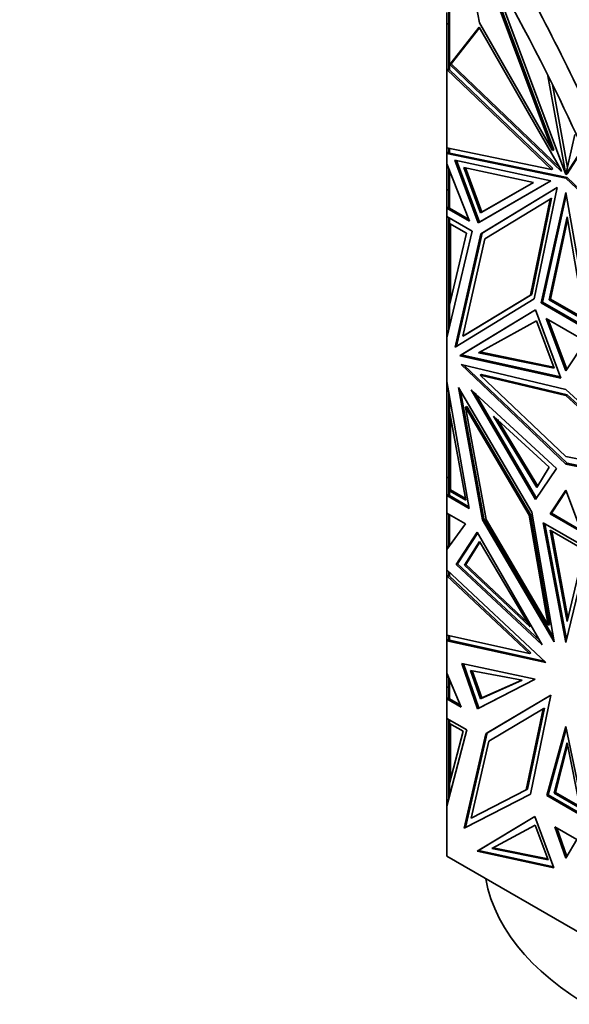
# Model space of a CAD drawing. Units: millimetres. Extents: x 0 to 1478, y 0 to 1758.
# Drawn here: x 1216 to 1246, y 512 to 565 of the extents above; entities that cross this region are included whole.
import ezdxf
from ezdxf import colors
from ezdxf.entities.mleader import LeaderData, LeaderLine
from ezdxf.math import Vec2, Vec3

# ---------------------------------------------------------------- set-up
doc = ezdxf.new("R2010")
doc.units = ezdxf.units.MM
doc.layers.add('DV6_Défaut', color=7, linetype='Continuous')
doc.layers.add('Défaut', color=7, linetype='Continuous')

# ---------------------------------------------------------------- blocks, each defined once
blk = doc.blocks.new('_DOT')
at = {"color": 0}
blk.add_line((0, 0), (-1, 0), dxfattribs=at)
at = {"color": 0, "const_width": 0.333}
blk.add_lwpolyline([(-0.1665, 0, 1), (0.1665, 0, 1)], format="xyb", close=True, dxfattribs=at)
blk = doc.blocks.new('SE5')
at = {"layer": 'DV6_Défaut', "color": 7, "linetype": 'Continuous', "lineweight": 35}
for p, q in [((1241.2, 565.263), (1240.179, 570.919)), ((1240.93, 569.73), (1245.171, 558.343)), ((1241.139, 569.399), (1245.241, 558.384)), ((1241.605, 568.537), (1245.884, 557.048)), ((1239.542, 566.295), (1239.542, 562.724)), ((1239.584, 566.294), (1239.584, 562.741)), ((1239.442, 565.825), (1239.442, 565.211)), ((1239.542, 565.211), (1239.442, 565.211)), ((1239.442, 565.211), (1239.442, 562.741)), ((1239.602, 563.006), (1241.19, 565.025)), ((1239.673, 563.047), (1241.207, 564.997)), ((1241.19, 565.025), (1245.612, 557.32)), ((1245.171, 558.343), (1241.2, 565.263)), ((1239.442, 558.488), (1239.442, 562.741)), ((1239.442, 562.741), (1239.442, 562.741)), ((1239.443, 562.741), (1239.442, 562.741)), ((1239.442, 562.741), (1245.105, 557.319)), ((1239.443, 562.741), (1239.442, 562.741)), ((1239.542, 562.754), (1239.443, 562.741)), ((1239.542, 562.754), (1239.542, 562.754)), ((1239.542, 562.754), (1239.542, 562.754)), ((1239.581, 562.717), (1239.542, 562.724)), ((1239.584, 562.741), (1239.581, 562.742)), ((1239.584, 562.742), (1239.581, 562.742)), ((1239.581, 562.742), (1239.581, 562.717)), ((1239.581, 562.717), (1245.175, 557.36)), ((1239.602, 563.006), (1239.621, 563.017)), ((1245.652, 557.212), (1239.602, 563.006)), ((1239.621, 563.017), (1239.642, 563.036)), ((1239.642, 563.013), (1239.621, 563.017)), ((1239.642, 563.029), (1239.673, 563.047)), ((1239.642, 563.036), (1239.642, 563.036)), ((1239.642, 563.036), (1239.642, 563.015)), ((1239.642, 563.015), (1239.642, 563.013)), ((1245.562, 557.408), (1239.673, 563.047)), ((1245.884, 557.048), (1244.917, 562.39)), ((1245.973, 557.415), (1245.158, 561.917)), ((1245.889, 557.045), (1246.384, 559.209)), ((1245.105, 557.319), (1239.442, 558.488)), ((1239.442, 558.488), (1239.442, 558.488)), ((1239.442, 558.488), (1239.442, 558.488)), ((1239.442, 558.488), (1239.442, 558.174)), ((1239.542, 558.467), (1239.542, 558.192)), ((1239.584, 558.459), (1239.584, 558.2)), ((1239.542, 558.258), (1239.442, 558.174)), ((1239.515, 558.216), (1239.442, 558.174)), ((1239.442, 558.174), (1239.542, 558.209)), ((1239.584, 558.2), (1239.442, 558.174)), ((1239.442, 558.174), (1245.886, 556.843)), ((1239.442, 558.174), (1239.442, 558.174)), ((1239.442, 557.63), (1239.442, 558.174)), ((1239.542, 558.255), (1239.515, 558.232)), ((1239.515, 558.214), (1239.515, 558.232)), ((1239.542, 558.209), (1239.515, 558.232)), ((1239.542, 558.209), (1239.515, 558.214)), ((1245.957, 556.884), (1239.584, 558.2)), ((1245.241, 558.384), (1245.171, 558.343)), ((1246.76, 558.378), (1245.889, 557.045)), ((1246.778, 558.338), (1245.959, 557.086)), ((1239.442, 557.63), (1239.442, 557.63)), ((1240.658, 554.514), (1239.442, 557.63)), ((1239.442, 556.209), (1239.442, 557.63)), ((1239.542, 557.374), (1239.542, 555.216)), ((1241.129, 554.426), (1239.875, 557.815)), ((1239.875, 557.815), (1245.074, 556.691)), ((1241.2, 554.467), (1239.969, 557.795)), ((1240.359, 557.424), (1241.268, 554.967)), ((1244.128, 556.61), (1240.359, 557.424)), ((1240.452, 557.404), (1241.339, 555.008)), ((1245.175, 557.36), (1245.105, 557.319)), ((1239.584, 555.215), (1239.584, 557.267)), ((1245.612, 557.32), (1245.652, 557.212)), ((1245.89, 557.052), (1245.884, 557.048)), ((1245.957, 556.884), (1245.886, 556.843)), ((1245.886, 556.843), (1252.33, 550.733)), ((1245.959, 557.086), (1245.889, 557.045)), ((1252.33, 550.841), (1245.957, 556.884)), ((1245.074, 556.691), (1241.129, 554.426)), ((1245.073, 556.692), (1241.2, 554.467)), ((1241.268, 554.967), (1244.128, 556.61)), ((1241.286, 553.822), (1245.422, 556.335)), ((1241.339, 555.008), (1244.127, 556.61)), ((1241.356, 553.863), (1245.421, 556.333)), ((1245.422, 556.335), (1244.178, 550.293)), ((1239.442, 555.214), (1239.442, 556.209)), ((1239.542, 556.209), (1239.442, 556.209)), ((1244.036, 550.545), (1245.107, 555.751)), ((1244.549, 550.083), (1245.886, 556.069)), ((1244.62, 550.123), (1245.913, 555.916)), ((1245.107, 555.751), (1245.036, 555.71)), ((1245.886, 556.069), (1247.223, 548.539)), ((1239.442, 555.214), (1239.542, 555.272)), ((1239.542, 555.272), (1239.442, 555.214)), ((1239.442, 555.214), (1239.442, 555.214)), ((1239.442, 555.214), (1240.658, 554.514)), ((1239.442, 554.766), (1239.442, 555.214)), ((1239.474, 555.214), (1239.584, 555.215)), ((1239.542, 555.27), (1239.515, 555.254)), ((1239.515, 555.254), (1239.542, 555.238)), ((1239.515, 555.254), (1239.515, 555.254)), ((1239.515, 555.254), (1239.542, 555.238)), ((1239.542, 555.216), (1239.584, 555.216)), ((1239.584, 555.215), (1240.617, 554.619)), ((1245.036, 555.71), (1241.497, 553.56)), ((1243.965, 550.504), (1245.036, 555.71)), ((1239.442, 554.766), (1239.442, 554.766)), ((1239.442, 554.766), (1240.807, 553.979)), ((1239.442, 554.766), (1239.442, 548.196)), ((1239.542, 554.385), (1239.542, 554.709)), ((1239.584, 554.685), (1239.584, 554.383)), ((1241.268, 554.967), (1241.339, 555.008)), ((1244.988, 550.241), (1245.957, 554.747)), ((1245.957, 554.747), (1246.925, 549.122)), ((1239.542, 554.385), (1239.584, 554.385)), ((1239.542, 549.637), (1239.542, 554.385)), ((1240.501, 553.854), (1239.584, 554.383)), ((1239.642, 550.216), (1239.642, 554.35)), ((1241.2, 554.467), (1241.129, 554.426)), ((1245.059, 550.282), (1245.984, 554.587)), ((1240.807, 553.979), (1239.442, 548.196)), ((1239.584, 549.967), (1240.501, 553.854)), ((1239.894, 547.69), (1241.286, 553.822)), ((1239.966, 547.733), (1241.356, 553.863)), ((1241.356, 553.863), (1241.286, 553.822)), ((1241.497, 553.56), (1240.298, 548.276)), ((1240.298, 548.276), (1243.965, 550.504)), ((1240.369, 548.317), (1244.036, 550.545)), ((1244.036, 550.545), (1243.965, 550.504)), ((1239.584, 549.967), (1239.584, 548.795)), ((1244.178, 550.293), (1239.894, 547.69)), ((1244.62, 550.123), (1244.549, 550.083)), ((1247.223, 548.539), (1244.549, 550.083)), ((1247.207, 548.63), (1244.62, 550.123)), ((1244.988, 550.241), (1245.059, 550.282)), ((1246.925, 549.122), (1244.988, 550.241)), ((1246.91, 549.213), (1245.059, 550.282)), ((1239.542, 549.637), (1239.584, 549.637)), ((1239.542, 548.619), (1239.542, 549.637)), ((1240.142, 547.22), (1244.235, 549.707)), ((1240.213, 547.261), (1244.236, 549.705)), ((1244.235, 549.707), (1245.622, 546.007)), ((1241.144, 547.382), (1244.306, 549.115)), ((1244.306, 549.115), (1245.247, 546.536)), ((1246.949, 548.009), (1244.823, 549.236)), ((1244.823, 549.236), (1245.886, 546.4)), ((1245.941, 546.483), (1244.933, 549.173)), ((1240.369, 548.317), (1240.298, 548.276)), ((1239.442, 548.195), (1239.442, 548.196)), ((1239.442, 545.821), (1239.442, 548.195)), ((1245.886, 546.4), (1246.949, 548.009)), ((1240.213, 547.261), (1240.142, 547.22)), ((1245.622, 546.007), (1240.142, 547.22)), ((1245.599, 546.069), (1240.213, 547.261)), ((1245.247, 546.536), (1241.144, 547.382)), ((1245.225, 546.596), (1241.217, 547.423)), ((1245.886, 541.344), (1240.214, 546.743)), ((1240.214, 546.743), (1245.886, 545.381)), ((1240.366, 546.706), (1245.957, 541.385)), ((1241.322, 546.208), (1241.251, 546.167)), ((1245.886, 541.755), (1241.251, 546.167)), ((1241.251, 546.167), (1245.886, 545.054)), ((1245.957, 545.095), (1241.322, 546.208)), ((1239.442, 545.821), (1239.442, 545.821)), ((1240.651, 538.938), (1239.442, 545.821)), ((1239.442, 540.622), (1239.442, 545.821)), ((1239.542, 544.546), (1239.542, 545.251)), ((1244.036, 538.727), (1240.06, 545.491)), ((1240.06, 545.491), (1241.374, 538.325)), ((1240.174, 545.298), (1241.445, 538.366)), ((1240.76, 545.368), (1244.242, 539.419)), ((1245.39, 541.102), (1240.76, 545.368)), ((1244.293, 539.494), (1240.966, 545.179)), ((1245.886, 545.381), (1251.558, 540.193)), ((1245.957, 545.095), (1245.886, 545.054)), ((1250.592, 540.856), (1245.957, 545.095)), ((1239.542, 540.67), (1239.542, 544.546)), ((1239.542, 544.546), (1239.584, 544.546)), ((1239.584, 545.015), (1239.584, 544.208)), ((1245.886, 545.054), (1250.521, 540.815)), ((1240.465, 539.384), (1239.584, 544.208)), ((1240.527, 544.468), (1240.456, 544.427)), ((1240.456, 544.427), (1241.572, 538.343)), ((1243.898, 538.571), (1240.456, 544.427)), ((1243.969, 538.611), (1240.527, 544.468)), ((1239.642, 539.942), (1239.642, 543.887)), ((1241.972, 543.948), (1244.986, 541.177)), ((1244.313, 540.065), (1241.972, 543.948)), ((1244.361, 540.144), (1242.186, 543.752)), ((1250.521, 540.815), (1245.886, 541.755)), ((1245.957, 541.385), (1245.886, 541.344)), ((1251.558, 540.193), (1245.886, 541.344)), ((1245.957, 541.385), (1251.481, 540.264)), ((1244.242, 539.419), (1245.39, 541.102)), ((1244.986, 541.177), (1244.313, 540.065)), ((1239.442, 539.635), (1239.442, 540.622)), ((1239.542, 540.622), (1239.442, 540.622)), ((1239.542, 539.896), (1239.542, 540.67)), ((1239.542, 540.67), (1239.642, 540.67)), ((1239.542, 539.896), (1239.642, 539.896)), ((1239.542, 539.637), (1239.542, 539.896)), ((1239.584, 539.894), (1240.465, 539.384)), ((1239.584, 539.894), (1239.584, 539.635)), ((1239.642, 539.894), (1239.584, 539.894)), ((1239.642, 539.942), (1240.448, 539.476)), ((1239.642, 539.942), (1239.642, 539.921)), ((1239.642, 539.896), (1239.642, 539.921)), ((1239.642, 539.896), (1239.642, 539.894)), ((1239.642, 539.896), (1239.642, 539.896)), ((1245.886, 539.936), (1245.042, 538.638)), ((1245.902, 539.892), (1245.113, 538.679)), ((1246.73, 537.664), (1245.886, 539.936)), ((1239.542, 539.693), (1239.442, 539.635)), ((1239.442, 539.635), (1239.542, 539.693)), ((1239.442, 539.635), (1240.651, 538.938)), ((1239.442, 539.635), (1239.442, 539.635)), ((1239.442, 538.679), (1239.442, 539.635)), ((1239.515, 539.675), (1239.542, 539.691)), ((1239.515, 539.675), (1239.515, 539.675)), ((1239.542, 539.659), (1239.515, 539.675)), ((1239.542, 539.659), (1239.515, 539.675)), ((1239.542, 539.637), (1239.581, 539.637)), ((1240.635, 539.028), (1239.581, 539.637)), ((1239.584, 539.635), (1239.581, 539.637)), ((1239.584, 539.637), (1239.581, 539.637)), ((1239.442, 538.679), (1239.442, 538.679)), ((1239.442, 538.679), (1240.449, 538.098)), ((1239.442, 538.679), (1239.442, 536.711)), ((1245.251, 531.708), (1244.036, 538.727)), ((1245.113, 538.679), (1245.042, 538.638)), ((1245.113, 538.679), (1246.691, 537.768)), ((1239.542, 536.849), (1239.542, 538.621)), ((1239.584, 538.597), (1239.584, 536.906)), ((1241.445, 538.366), (1241.374, 538.325)), ((1241.374, 538.325), (1245.251, 531.708)), ((1241.445, 538.366), (1245.211, 531.937)), ((1241.572, 538.343), (1244.929, 532.611)), ((1243.969, 538.611), (1243.898, 538.571)), ((1244.929, 532.611), (1243.898, 538.571)), ((1245, 532.652), (1243.969, 538.611)), ((1247.117, 536.74), (1244.655, 538.161)), ((1244.655, 538.161), (1245.886, 531.666)), ((1245.042, 538.638), (1246.73, 537.664)), ((1240.449, 538.098), (1239.442, 536.711)), ((1241.089, 537.658), (1239.949, 535.889)), ((1240.019, 535.93), (1241.11, 537.622)), ((1244.611, 531.545), (1241.089, 537.658)), ((1244.743, 538.11), (1245.93, 531.848)), ((1246.881, 536.699), (1245.032, 537.767)), ((1245.032, 537.767), (1245.957, 532.812)), ((1245.12, 537.716), (1246.001, 532.997)), ((1241.212, 537.147), (1240.401, 535.855)), ((1241.233, 537.11), (1240.472, 535.896)), ((1243.948, 532.515), (1241.212, 537.147)), ((1239.442, 536.711), (1239.442, 536.711)), ((1239.442, 535.614), (1239.442, 536.711)), ((1239.443, 536.712), (1239.542, 536.907)), ((1239.542, 536.9), (1239.515, 536.846)), ((1239.515, 536.811), (1239.515, 536.846)), ((1239.525, 536.826), (1239.515, 536.846)), ((1245.886, 531.666), (1247.117, 536.74)), ((1245.957, 532.812), (1246.881, 536.699)), ((1239.442, 535.614), (1239.442, 535.614)), ((1239.442, 535.614), (1244.796, 530.582)), ((1239.442, 535.614), (1239.442, 535.278)), ((1239.542, 535.279), (1239.542, 535.52)), ((1239.584, 535.278), (1239.584, 535.481)), ((1240.019, 535.93), (1239.949, 535.889)), ((1239.949, 535.889), (1244.611, 531.545)), ((1244.479, 531.775), (1240.019, 535.93)), ((1240.401, 535.855), (1240.472, 535.896)), ((1240.401, 535.855), (1243.948, 532.515)), ((1240.472, 535.896), (1243.805, 532.757)), ((1239.442, 532.06), (1239.442, 535.278)), ((1239.442, 535.278), (1239.442, 535.278)), ((1239.443, 535.278), (1239.442, 535.278)), ((1243.917, 531.073), (1239.442, 535.278)), ((1239.442, 535.278), (1239.443, 535.278)), ((1239.443, 535.278), (1239.542, 535.292)), ((1239.542, 535.292), (1239.542, 535.292)), ((1239.542, 535.292), (1239.542, 535.292)), ((1239.542, 535.279), (1239.581, 535.279)), ((1243.988, 531.114), (1239.556, 535.279)), ((1239.581, 535.279), (1239.584, 535.278)), ((1239.581, 535.279), (1239.581, 535.279)), ((1239.581, 535.279), (1239.584, 535.279)), ((1245, 532.652), (1244.929, 532.611)), ((1239.442, 532.06), (1239.442, 532.06)), ((1239.442, 532.06), (1243.917, 531.073)), ((1239.442, 532.06), (1239.442, 532.06)), ((1239.442, 532.06), (1239.442, 531.763)), ((1239.442, 531.763), (1239.542, 531.846)), ((1239.515, 531.805), (1239.442, 531.763)), ((1239.542, 531.798), (1239.442, 531.763)), ((1239.442, 531.763), (1239.584, 531.788)), ((1244.796, 530.582), (1239.442, 531.763)), ((1239.442, 531.763), (1239.442, 531.763)), ((1239.442, 530.002), (1239.442, 531.763)), ((1239.542, 531.843), (1239.515, 531.82)), ((1239.515, 531.804), (1239.515, 531.82)), ((1239.515, 531.82), (1239.542, 531.798)), ((1239.542, 531.798), (1239.515, 531.804)), ((1239.542, 531.781), (1239.542, 532.038)), ((1239.584, 531.788), (1239.584, 532.029)), ((1244.718, 530.656), (1239.584, 531.788)), ((1243.988, 531.114), (1243.917, 531.073)), ((1241.097, 528.063), (1240.249, 530.538)), ((1240.249, 530.538), (1244.222, 529.683)), ((1240.34, 530.519), (1241.168, 528.104)), ((1243.525, 529.631), (1240.725, 530.143)), ((1240.725, 530.143), (1241.264, 528.621)), ((1240.816, 530.127), (1241.335, 528.662)), ((1239.442, 530.002), (1239.442, 530.002)), ((1239.442, 530.002), (1240.222, 528.155)), ((1239.442, 530.002), (1239.442, 529.241)), ((1239.542, 528.606), (1239.542, 529.765)), ((1239.584, 528.605), (1239.584, 529.667)), ((1244.222, 529.683), (1241.097, 528.063)), ((1241.168, 528.104), (1244.216, 529.685)), ((1241.264, 528.621), (1243.525, 529.631)), ((1241.335, 528.662), (1243.51, 529.634)), ((1239.542, 529.241), (1239.442, 529.241)), ((1239.442, 529.241), (1239.442, 528.605)), ((1239.542, 528.662), (1239.442, 528.605)), ((1239.442, 528.605), (1239.542, 528.662)), ((1240.222, 528.155), (1239.442, 528.605)), ((1239.442, 528.605), (1239.442, 528.605)), ((1239.442, 527.553), (1239.442, 528.605)), ((1239.542, 528.66), (1239.515, 528.644)), ((1239.515, 528.644), (1239.515, 528.644)), ((1239.515, 528.644), (1239.542, 528.629)), ((1239.542, 528.629), (1239.515, 528.644)), ((1239.581, 528.606), (1239.542, 528.606)), ((1240.176, 528.263), (1239.581, 528.606)), ((1239.581, 528.606), (1239.584, 528.605)), ((1239.581, 528.606), (1239.584, 528.606)), ((1241.264, 528.621), (1241.335, 528.662)), ((1245.073, 528.817), (1241.556, 526.725)), ((1241.627, 526.765), (1245.073, 528.816)), ((1243.963, 523.444), (1245.073, 528.817)), ((1241.168, 528.104), (1241.097, 528.063)), ((1241.718, 526.327), (1244.654, 528.073)), ((1244.654, 528.073), (1243.745, 523.681)), ((1244.724, 528.114), (1243.816, 523.722)), ((1244.724, 528.114), (1244.654, 528.073)), ((1239.442, 527.553), (1239.442, 527.553)), ((1239.442, 527.553), (1240.521, 526.93)), ((1239.442, 527.553), (1239.442, 522.799)), ((1239.542, 527.284), (1239.542, 527.495)), ((1239.584, 527.471), (1239.584, 527.282)), ((1240.521, 526.93), (1239.442, 522.799)), ((1239.542, 527.284), (1239.584, 527.284)), ((1239.542, 523.717), (1239.542, 527.284)), ((1240.325, 526.854), (1239.584, 527.282)), ((1239.642, 524.243), (1239.642, 527.248)), ((1245.886, 527.105), (1244.862, 523.367)), ((1244.933, 523.408), (1245.912, 526.981)), ((1246.91, 522.185), (1245.886, 527.105)), ((1239.584, 524.018), (1240.325, 526.854)), ((1241.556, 526.725), (1240.373, 521.596)), ((1240.443, 521.637), (1241.627, 526.765)), ((1241.627, 526.765), (1241.556, 526.725)), ((1240.752, 522.14), (1241.718, 526.327)), ((1245.253, 523.498), (1245.957, 526.226)), ((1245.324, 523.538), (1245.983, 526.094)), ((1245.957, 526.226), (1246.661, 522.685)), ((1239.542, 523.717), (1239.584, 523.717)), ((1239.542, 523.182), (1239.542, 523.717)), ((1239.584, 524.018), (1239.584, 523.341)), ((1243.816, 523.722), (1243.745, 523.681)), ((1240.373, 521.596), (1243.963, 523.444)), ((1243.964, 523.449), (1240.443, 521.637)), ((1243.745, 523.681), (1240.752, 522.14)), ((1244.933, 523.408), (1244.862, 523.367)), ((1244.862, 523.367), (1246.91, 522.185)), ((1246.891, 522.277), (1244.933, 523.408)), ((1245.253, 523.498), (1245.324, 523.538)), ((1246.661, 522.685), (1245.253, 523.498)), ((1246.642, 522.777), (1245.324, 523.538)), ((1239.442, 520.075), (1239.442, 522.799)), ((1239.442, 522.799), (1239.442, 522.799)), ((1241.085, 520.353), (1244.207, 522.232)), ((1241.156, 520.394), (1244.207, 522.231)), ((1244.207, 522.232), (1245.243, 519.451)), ((1240.443, 521.637), (1240.373, 521.596)), ((1241.878, 520.494), (1244.23, 521.773)), ((1244.23, 521.773), (1244.93, 519.883)), ((1246.481, 520.99), (1245.291, 521.677)), ((1245.291, 521.677), (1245.886, 519.977)), ((1245.398, 521.615), (1245.939, 520.067)), ((1244.908, 519.942), (1241.951, 520.534)), ((1245.886, 519.977), (1246.481, 520.99)), ((1239.442, 520.075), (1252.33, 512.634)), ((1241.156, 520.394), (1241.085, 520.353)), ((1245.243, 519.451), (1241.085, 520.353)), ((1245.221, 519.512), (1241.156, 520.394)), ((1244.93, 519.883), (1241.878, 520.494))]:
    blk.add_line(p, q, dxfattribs=at)
at = {"layer": 'DV6_Défaut', "color": 7, "linetype": 'Continuous', "lineweight": 18}
blk.add_line((1239.542, 555.231), (1239.474, 555.214), dxfattribs=at)
at = {"layer": 'DV6_Défaut', "color": 7, "linetype": 'Continuous', "lineweight": 35}
blk.add_ellipse((1261.442, 520.029), major_axis=(-20, 0), ratio=0.57735, start_param=0.101317, end_param=3.040276, dxfattribs=at)
for points, knots in [([(1267.332, 564.887), (1266.899, 565.774), (1266.029, 567.559), (1264.652, 570.228), (1263.213, 572.905), (1261.706, 575.586), (1260.134, 578.267), (1258.495, 580.945), (1256.79, 583.615), (1255.019, 586.274), (1253.183, 588.917), (1251.283, 591.541), (1249.32, 594.141), (1247.294, 596.712), (1245.206, 599.249), (1243.059, 601.747), (1240.853, 604.201), (1238.59, 606.606), (1236.272, 608.957), (1233.901, 611.249), (1231.48, 613.476), (1229.012, 615.633), (1226.499, 617.714), (1223.944, 619.714), (1221.351, 621.626), (1218.722, 623.445), (1216.062, 625.165), (1213.375, 626.78), (1210.663, 628.286), (1207.933, 629.677), (1204.94, 631.062), (1201.688, 632.391), (1198.182, 633.606), (1194.675, 634.594), (1191.177, 635.347), (1187.7, 635.853), (1184.257, 636.101), (1180.862, 636.08), (1177.53, 635.778), (1174.275, 635.187), (1171.112, 634.3), (1168.054, 633.11), (1165.989, 632.056), (1164.926, 631.434), (1164.81, 631.365)], [0, 0, 0, 0, 0.018089, 0.036378, 0.054867, 0.073556, 0.092445, 0.111535, 0.130826, 0.150318, 0.170012, 0.189907, 0.210002, 0.230297, 0.250793, 0.271487, 0.292382, 0.313478, 0.334775, 0.356274, 0.377974, 0.399874, 0.421974, 0.444273, 0.466771, 0.48947, 0.512371, 0.535472, 0.558775, 0.582279, 0.605981, 0.6363, 0.66701, 0.698115, 0.729615, 0.761509, 0.793794, 0.826471, 0.859538, 0.893001, 0.926858, 0.961109, 0.99575, 1, 1, 1, 1]), ([(1191.592, 626.25), (1194.672, 625.177), (1197.758, 623.835), (1203.942, 620.635), (1207.059, 618.761), (1216.272, 612.447), (1222.196, 607.362), (1230.774, 598.456), (1233.558, 595.289), (1238.863, 588.705), (1241.403, 585.27), (1246.264, 578.117), (1248.596, 574.376), (1252.955, 566.73), (1254.983, 562.826), (1256.863, 558.843)], [0, 0, 0, 0, 0.125, 0.125, 0.25, 0.25, 0.5, 0.5, 0.625, 0.625, 0.75, 0.75, 0.875, 0.875, 1, 1, 1, 1]), ([(1249.611, 554.812), (1248.108, 558.438), (1246.441, 562.026), (1240.654, 573.203), (1235.936, 580.542), (1225.448, 593.8), (1219.646, 599.749), (1207.503, 609.601), (1201.129, 613.531), (1188.445, 618.858), (1182.098, 620.279), (1170.123, 620.296), (1164.452, 618.907), (1154.481, 613.252), (1150.143, 608.981), (1146.787, 603.379)], [0, 0, 0, 0, 0.070979, 0.070979, 0.225816, 0.225816, 0.380653, 0.380653, 0.535489, 0.535489, 0.690326, 0.690326, 0.845163, 0.845163, 1, 1, 1, 1]), ([(1248.56, 554.397), (1247.5, 556.976), (1246.341, 559.54), (1242.038, 568.236), (1238.384, 574.269), (1230.173, 585.417), (1225.552, 590.609), (1215.706, 599.555), (1210.407, 603.379), (1199.629, 609.069), (1194.067, 610.987), (1183.327, 612.395), (1178.063, 611.906), (1168.618, 608.158), (1164.36, 604.888), (1161.047, 600.173)], [0, 0, 0, 0, 0.063956, 0.063956, 0.219963, 0.219963, 0.375971, 0.375971, 0.531978, 0.531978, 0.687985, 0.687985, 0.843993, 0.843993, 1, 1, 1, 1])]:
    blk.add_open_spline(points, degree=3, knots=knots, dxfattribs=at)

msp = doc.modelspace()

# ---------------------------------------------------------------- block references
at = {"layer": 'Défaut'}
msp.add_blockref('SE5', (0, 0), dxfattribs=at)

# ---------------------------------------------------------------- leaders
at = {"layer": 'Défaut', "color": 7, "linetype": 'Continuous', "lineweight": 18}
ml = msp.add_multileader_mtext('Standard', dxfattribs=at)
ml.set_content('{\\pxsm0.9;\\fSolid Edge ISO|b1||i0||c0|p34;\\W1.;13/11/2018\\P}', color=256)
ml.set_leader_properties()
ml.set_arrow_properties(name='DOT')
ml.build(insert=Vec2(0, 0))
ml.multileader.update_dxf_attribs({"leader_type": 0, "dogleg_length": 0, "arrow_head_size": 12})
ctx = ml.context
ctx.base_point, ctx.char_height, ctx.arrow_head_size, ctx.landing_gap_size = Vec3(1390.407, 1750.708), 12, 12, 4.2
notes = []
notes.append((ctx, [(0, (0, 0, 0), (0, 0), (1, 0), 1, [])]))
ctx.mtext.insert = Vec3(1392.407, 1756.828)
for ctx, leaders in notes:
    for number, flags, end, landing, length, lines in leaders:
        leader = LeaderData()
        leader.index, (leader.has_last_leader_line, leader.has_dogleg_vector, leader.attachment_direction) = number, flags
        leader.last_leader_point, leader.dogleg_vector, leader.dogleg_length = Vec3(end), Vec3(landing), length
        for number, points, colour, breaks in lines:
            line = LeaderLine()
            line.index, line.vertices, line.color, line.breaks = number, Vec3.list(points), colors.encode_raw_color(colour), breaks
            leader.lines.append(line)
        ctx.leaders.append(leader)

doc.saveas('drawing.dxf')
